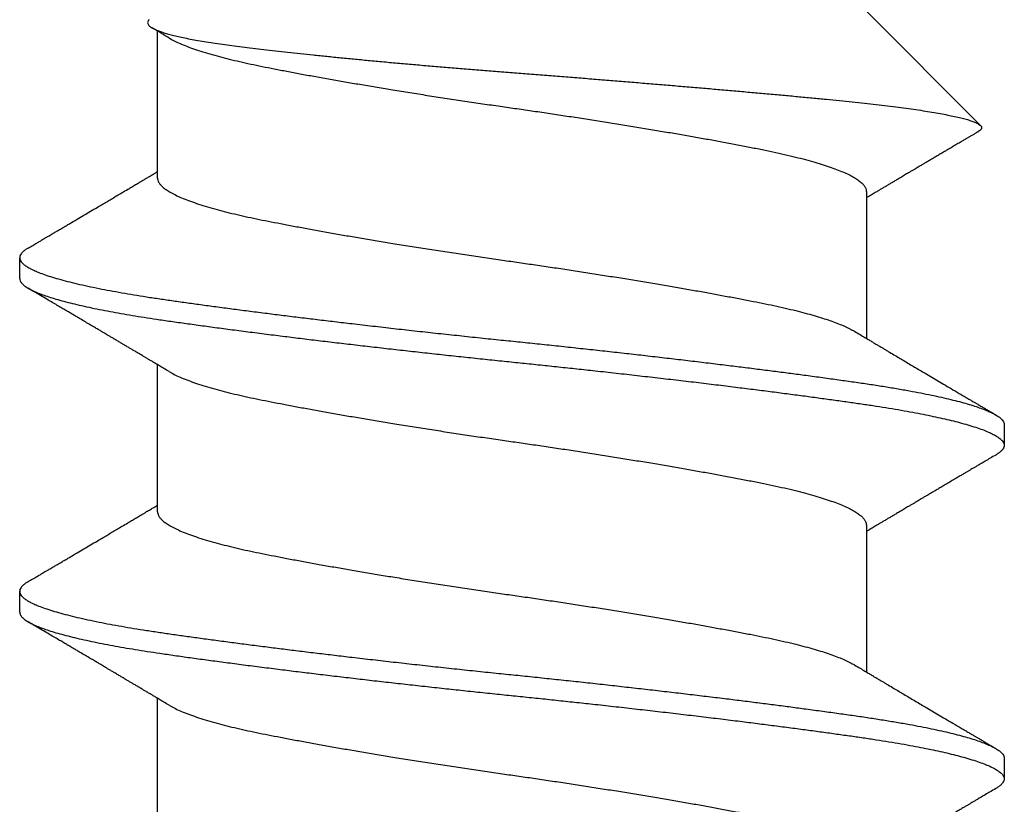
# Model space of a CAD drawing. Extents: x -2520 to 1829, y -2757 to -308.
# Drawn here: x 443 to 444, y -2144 to -2144 of the extents above; entities that cross this region are included whole.
import ezdxf

# ---------------------------------------------------------------- set-up
doc = ezdxf.new("R2010")
doc.units = 0
doc.header["$LTSCALE"] = 0.5
doc.header["$MEASUREMENT"] = 0
doc.layers.add('ALB PLCP', color=10, linetype='CONTINUOUS')

# ---------------------------------------------------------------- blocks, each defined once
blk = doc.blocks.new('#8X58-HWH-SD-TEK')
at = {"layer": 'ALB PLCP', "lineweight": 30}
for p, q in [((-0.05904, 0.4375), (-0.07805, 0.41849)), ((0.05904, 0.40972), (0.05904, 0.43421)), ((-0.05904, 0.40752), (-0.05904, 0.38303)), ((0.082, 0.39299), (0.082, 0.39647)), ((0.05904, 0.35417), (0.05904, 0.37865)), ((-0.082, 0.36869), (-0.082, 0.36522)), ((-0.05904, 0.35196), (-0.05904, 0.32748)), ((0.082, 0.33744), (0.082, 0.34091)), ((0.05904, 0.29861), (0.05904, 0.32309)), ((-0.082, 0.31313), (-0.082, 0.30966))]:
    blk.add_line(p, q, dxfattribs=at)
for points, knots in [([(0.06043, 0.4361), (0.06049, 0.43604), (0.06061, 0.43591), (0.06069, 0.43571), (0.06068, 0.43548), (0.06057, 0.43526), (0.06037, 0.43504), (0.06007, 0.43481), (0.05966, 0.43458), (0.05915, 0.43435), (0.05855, 0.43412), (0.05783, 0.43388), (0.05701, 0.43365), (0.05608, 0.43341), (0.05505, 0.43318), (0.0539, 0.43294), (0.05265, 0.43271), (0.05128, 0.43247), (0.04982, 0.43224), (0.04827, 0.43202), (0.04665, 0.4318), (0.04496, 0.43159), (0.0432, 0.43137), (0.04134, 0.43115), (0.0394, 0.43093), (0.03738, 0.4307), (0.03528, 0.43047), (0.03309, 0.43024), (0.03083, 0.43001), (0.02848, 0.42977), (0.02607, 0.42954), (0.02358, 0.4293), (0.02103, 0.42906), (0.0184, 0.42882), (0.01573, 0.42859), (0.01303, 0.42835), (0.01032, 0.42812), (0.0076, 0.4279), (0.00485, 0.42767), (0.00205, 0.42745), (-0.00078, 0.42724), (-0.00364, 0.42702), (-0.00651, 0.42679), (-0.00937, 0.42656), (-0.01222, 0.42634), (-0.01506, 0.42611), (-0.01789, 0.42588), (-0.02072, 0.42565), (-0.02355, 0.42541), (-0.02637, 0.42518), (-0.02916, 0.42494), (-0.03193, 0.42471), (-0.03465, 0.42447), (-0.03733, 0.42424), (-0.03996, 0.424), (-0.04256, 0.42377), (-0.04511, 0.42354), (-0.04761, 0.42331), (-0.05004, 0.42309), (-0.05236, 0.42287), (-0.05458, 0.42265), (-0.0567, 0.42243), (-0.05873, 0.42221), (-0.0607, 0.42199), (-0.06259, 0.42176), (-0.06439, 0.42153), (-0.0661, 0.4213), (-0.06773, 0.42107), (-0.06926, 0.42083), (-0.07069, 0.42059), (-0.072, 0.42035), (-0.07321, 0.42011), (-0.0743, 0.41988), (-0.07527, 0.41964), (-0.0761, 0.4194), (-0.0768, 0.41917), (-0.07735, 0.41894), (-0.07777, 0.41872), (-0.07806, 0.41851), (-0.07822, 0.41829), (-0.07825, 0.41807), (-0.07815, 0.41784), (-0.07796, 0.41763), (-0.07773, 0.41749), (-0.07763, 0.41743)], [0, 0, 0, 0, 0.0085389, 0.0192622, 0.0297802, 0.0402982, 0.0508813, 0.0614645, 0.0722521, 0.0830398, 0.0938978, 0.1047558, 0.1158833, 0.1270107, 0.1382155, 0.1494202, 0.1608688, 0.1723173, 0.1838501, 0.1953829, 0.2065101, 0.2176377, 0.2288364, 0.2400351, 0.2514508, 0.2628666, 0.2743551, 0.2858437, 0.2975991, 0.3093545, 0.3211895, 0.3330246, 0.3451104, 0.3571962, 0.3693686, 0.3815409, 0.3934443, 0.4053476, 0.4173336, 0.4293196, 0.4415577, 0.4537961, 0.4661153, 0.4784346, 0.4906463, 0.502858, 0.5151483, 0.5274387, 0.539976, 0.5525134, 0.5651359, 0.5777583, 0.5904378, 0.6031174, 0.6158849, 0.6286525, 0.6416979, 0.6547432, 0.6678845, 0.6810258, 0.6937158, 0.7064058, 0.7191741, 0.7319424, 0.7449562, 0.75797, 0.7710683, 0.7841666, 0.7976226, 0.8110787, 0.8246282, 0.8381777, 0.852022, 0.8658664, 0.8798125, 0.8937587, 0.9072148, 0.9206708, 0.9342192, 0.9477679, 0.9615913, 0.9754147, 0.9893287, 1, 1, 1, 1]), ([(0.05709, 0.43304), (0.05738, 0.43322), (0.05793, 0.43354), (0.05869, 0.434), (0.05933, 0.43438), (0.05973, 0.43462), (0.05992, 0.43473), (0.05993, 0.43473)], [0, 0, 0, 0, 0.309631, 0.578195, 0.805628, 0.991879, 1, 1, 1, 1]), ([(0.05708, 0.43304), (0.05703, 0.43301), (0.05674, 0.43282), (0.05606, 0.43248), (0.05505, 0.43202), (0.05387, 0.43155), (0.05256, 0.43109), (0.05112, 0.43063), (0.04957, 0.43018), (0.04794, 0.42974), (0.04625, 0.42933), (0.04446, 0.42892), (0.04259, 0.42852), (0.04062, 0.42812), (0.03856, 0.42772), (0.0364, 0.42731), (0.03415, 0.42689), (0.0318, 0.42646), (0.02938, 0.42604), (0.02691, 0.42561), (0.02438, 0.42518), (0.0218, 0.42474), (0.0191, 0.4243), (0.01629, 0.42385), (0.01337, 0.42339), (0.01043, 0.42294), (0.00748, 0.42249), (0.00452, 0.42206), (0.00164, 0.42164), (-0.00119, 0.42124), (-0.00396, 0.42084), (-0.00674, 0.42043), (-0.00952, 0.42001), (-0.0123, 0.41958), (-0.01506, 0.41915), (-0.0178, 0.41872), (-0.0205, 0.41828), (-0.02315, 0.41784), (-0.02574, 0.4174), (-0.02824, 0.41697), (-0.03066, 0.41655), (-0.03301, 0.41613), (-0.03533, 0.4157), (-0.03761, 0.41527), (-0.03984, 0.41484), (-0.04196, 0.41442), (-0.04398, 0.414), (-0.04589, 0.41357), (-0.04767, 0.41313), (-0.04932, 0.4127), (-0.05082, 0.41227), (-0.05221, 0.41184), (-0.05349, 0.4114), (-0.05463, 0.41096), (-0.05566, 0.41052), (-0.05655, 0.41008), (-0.0573, 0.40965), (-0.05792, 0.40922), (-0.0584, 0.4088), (-0.05875, 0.40839), (-0.05896, 0.40799), (-0.05905, 0.4077), (-0.05903, 0.40754), (-0.05903, 0.40752)], [0, 0, 0, 0, 0.003712, 0.021476, 0.039274, 0.057083, 0.074878, 0.092635, 0.110328, 0.126932, 0.143441, 0.159835, 0.176098, 0.192263, 0.208547, 0.224959, 0.241483, 0.2581, 0.274791, 0.291236, 0.307715, 0.324206, 0.340692, 0.358465, 0.376185, 0.393827, 0.411368, 0.428786, 0.44606, 0.462225, 0.478488, 0.494883, 0.511392, 0.527996, 0.544677, 0.561415, 0.57819, 0.594981, 0.611768, 0.62823, 0.64465, 0.661008, 0.677285, 0.69475, 0.71208, 0.729253, 0.746456, 0.763813, 0.781302, 0.797894, 0.814565, 0.831296, 0.848066, 0.864856, 0.881645, 0.898411, 0.915136, 0.931798, 0.948379, 0.964565, 0.980638, 0.996579, 1, 1, 1, 1]), ([(-0.07764, 0.41743), (-0.0776, 0.41741), (-0.0774, 0.41729), (-0.07706, 0.41709), (-0.07666, 0.41685), (-0.07635, 0.41667), (-0.07612, 0.41654), (-0.07593, 0.41642), (-0.07572, 0.4163), (-0.0755, 0.41617), (-0.07524, 0.41602), (-0.07496, 0.41585), (-0.07452, 0.41559), (-0.07391, 0.41524), (-0.07314, 0.41478), (-0.07241, 0.41435), (-0.07174, 0.41396), (-0.07113, 0.41359), (-0.07051, 0.41323), (-0.06989, 0.41286), (-0.0693, 0.41252), (-0.06878, 0.41221), (-0.06836, 0.41196), (-0.06805, 0.41178), (-0.0678, 0.41163), (-0.06754, 0.41147), (-0.06721, 0.41128), (-0.06682, 0.41105), (-0.06638, 0.41079), (-0.06584, 0.41047), (-0.06522, 0.4101), (-0.06456, 0.40971), (-0.06395, 0.40935), (-0.0634, 0.40902), (-0.06288, 0.40871), (-0.06239, 0.40842), (-0.06192, 0.40814), (-0.06147, 0.40787), (-0.061, 0.40759), (-0.06046, 0.40728), (-0.0598, 0.40688), (-0.05931, 0.40659), (-0.05904, 0.40643), (-0.05904, 0.40643)], [0, 0, 0, 0, 0.00545, 0.032714, 0.054469, 0.070976, 0.081819, 0.091334, 0.10225, 0.114568, 0.128288, 0.143408, 0.159928, 0.199079, 0.241293, 0.283845, 0.316639, 0.34963, 0.382819, 0.416206, 0.449149, 0.477701, 0.50119, 0.516053, 0.527856, 0.541157, 0.559015, 0.580777, 0.604405, 0.629752, 0.667399, 0.704268, 0.737051, 0.765754, 0.793635, 0.819714, 0.845085, 0.870136, 0.892148, 0.921037, 0.956798, 0.99942, 1, 1, 1, 1]), ([(0.08059, 0.39807), (0.08034, 0.39822), (0.07986, 0.3985), (0.0792, 0.39889), (0.07865, 0.39921), (0.07821, 0.39947), (0.07788, 0.39967), (0.07752, 0.39988), (0.07704, 0.40016), (0.07645, 0.40051), (0.07582, 0.40088), (0.07521, 0.40124), (0.07458, 0.40161), (0.07397, 0.40197), (0.07316, 0.40245), (0.07217, 0.40303), (0.07102, 0.40371), (0.06992, 0.40436), (0.06894, 0.40494), (0.06808, 0.40545), (0.06731, 0.4059), (0.06655, 0.40635), (0.06576, 0.40682), (0.0649, 0.40733), (0.0641, 0.4078), (0.06335, 0.40825), (0.06271, 0.40863), (0.0621, 0.40899), (0.06157, 0.4093), (0.06122, 0.40951), (0.06099, 0.40965), (0.06084, 0.40974), (0.06064, 0.40986), (0.06037, 0.41002), (0.05998, 0.41025), (0.05953, 0.41052), (0.05919, 0.41072), (0.05904, 0.41081)], [0, 0, 0, 0, 0.0357717, 0.0663892, 0.0918555, 0.1121733, 0.1273445, 0.1375885, 0.1623698, 0.1937448, 0.2201899, 0.2497166, 0.2791067, 0.3074426, 0.3347247, 0.3918243, 0.4442792, 0.4950689, 0.5445632, 0.5807463, 0.615753, 0.6510589, 0.6870869, 0.7258935, 0.7700294, 0.7990689, 0.8300241, 0.8599186, 0.8841101, 0.9025489, 0.9096123, 0.9155979, 0.9243251, 0.9368216, 0.9530852, 0.9787082, 1, 1, 1, 1]), ([(0.05903, 0.40972), (0.05903, 0.40963), (0.05902, 0.4094), (0.05887, 0.40904), (0.05858, 0.40863), (0.05817, 0.40822), (0.05762, 0.4078), (0.05693, 0.40736), (0.05607, 0.40691), (0.05505, 0.40645), (0.05388, 0.40598), (0.05256, 0.40552), (0.05112, 0.40505), (0.04957, 0.40461), (0.04794, 0.40417), (0.04625, 0.40375), (0.04446, 0.40334), (0.04259, 0.40294), (0.04062, 0.40255), (0.03856, 0.40215), (0.0364, 0.40174), (0.03415, 0.40132), (0.0318, 0.40089), (0.02938, 0.40046), (0.02691, 0.40003), (0.02438, 0.3996), (0.0218, 0.39917), (0.0191, 0.39873), (0.01629, 0.39828), (0.01337, 0.39782), (0.01043, 0.39737), (0.00748, 0.39692), (0.00452, 0.39648), (0.00164, 0.39607), (-0.00119, 0.39567), (-0.00396, 0.39526), (-0.00674, 0.39486), (-0.00952, 0.39444), (-0.0123, 0.39401), (-0.01506, 0.39358), (-0.0178, 0.39315), (-0.0205, 0.39271), (-0.02315, 0.39227), (-0.02574, 0.39183), (-0.02824, 0.3914), (-0.03066, 0.39098), (-0.03301, 0.39055), (-0.0353, 0.39013), (-0.03752, 0.38972), (-0.03967, 0.3893), (-0.04172, 0.3889), (-0.04367, 0.38849), (-0.04554, 0.38808), (-0.04727, 0.38766), (-0.04888, 0.38725), (-0.05035, 0.38684), (-0.05173, 0.38642), (-0.053, 0.386), (-0.05415, 0.38558), (-0.05519, 0.38516), (-0.0561, 0.38474), (-0.05672, 0.38442), (-0.057, 0.38425), (-0.05705, 0.38421)], [0, 0, 0, 0, 0.011697, 0.028009, 0.044154, 0.060404, 0.076741, 0.093148, 0.110921, 0.128729, 0.146548, 0.164352, 0.182118, 0.199821, 0.216434, 0.232951, 0.249354, 0.265625, 0.281799, 0.298091, 0.314513, 0.331046, 0.347672, 0.364371, 0.380825, 0.397312, 0.413813, 0.430307, 0.44809, 0.465819, 0.48347, 0.50102, 0.518448, 0.535731, 0.551905, 0.568176, 0.58458, 0.601097, 0.617711, 0.634401, 0.651148, 0.667931, 0.684731, 0.701527, 0.717998, 0.734427, 0.750793, 0.767078, 0.783892, 0.800581, 0.817125, 0.833663, 0.850345, 0.867154, 0.883102, 0.899128, 0.915215, 0.931345, 0.947501, 0.963663, 0.979815, 0.995937, 1, 1, 1, 1]), ([(0.08058, 0.39807), (0.08074, 0.39798), (0.08108, 0.39777), (0.08148, 0.39745), (0.08179, 0.39711), (0.08197, 0.39677), (0.08202, 0.39644), (0.08195, 0.39612), (0.08176, 0.39578), (0.08145, 0.39546), (0.08103, 0.39513), (0.0805, 0.39479), (0.07985, 0.39446), (0.07904, 0.3941), (0.07805, 0.39372), (0.07687, 0.39332), (0.07554, 0.39292), (0.07406, 0.39253), (0.07244, 0.39213), (0.07069, 0.39173), (0.06885, 0.39135), (0.06696, 0.39099), (0.06502, 0.39064), (0.063, 0.39029), (0.06089, 0.38995), (0.05869, 0.38962), (0.05641, 0.3893), (0.05404, 0.38896), (0.05157, 0.38862), (0.049, 0.38827), (0.04635, 0.38792), (0.04361, 0.38757), (0.04084, 0.38721), (0.03806, 0.38686), (0.03528, 0.38652), (0.03244, 0.38618), (0.02955, 0.38583), (0.02647, 0.38547), (0.02319, 0.38509), (0.01973, 0.38469), (0.01623, 0.3843), (0.01272, 0.38392), (0.00921, 0.38354), (0.0057, 0.38317), (0.00229, 0.38281), (-0.001, 0.38248), (-0.00421, 0.38214), (-0.00742, 0.38181), (-0.01064, 0.38146), (-0.01387, 0.38111), (-0.01708, 0.38076), (-0.02028, 0.3804), (-0.02345, 0.38004), (-0.0266, 0.37967), (-0.0297, 0.37931), (-0.03276, 0.37894), (-0.03571, 0.37858), (-0.03854, 0.37823), (-0.04125, 0.37789), (-0.0439, 0.37755), (-0.04648, 0.37722), (-0.04911, 0.37687), (-0.05178, 0.37651), (-0.05446, 0.37613), (-0.05703, 0.37577), (-0.05949, 0.37542), (-0.06184, 0.37505), (-0.0641, 0.37468), (-0.06619, 0.37431), (-0.06812, 0.37395), (-0.0699, 0.37359), (-0.07156, 0.37323), (-0.07312, 0.37286), (-0.07455, 0.3725), (-0.07587, 0.37213), (-0.07707, 0.37177), (-0.07813, 0.3714), (-0.07907, 0.37104), (-0.07988, 0.37068), (-0.08056, 0.37032), (-0.0811, 0.36998), (-0.08151, 0.36964), (-0.08179, 0.36932), (-0.08195, 0.369), (-0.08202, 0.3688), (-0.082, 0.36869), (-0.082, 0.36869)], [0, 0, 0, 0, 0.009251, 0.021172, 0.033026, 0.044804, 0.056498, 0.068203, 0.079992, 0.091176, 0.102418, 0.113713, 0.125051, 0.136424, 0.149617, 0.162834, 0.176062, 0.189287, 0.202497, 0.215679, 0.228819, 0.240818, 0.252762, 0.264642, 0.27645, 0.288176, 0.299857, 0.311615, 0.323451, 0.335357, 0.347323, 0.35934, 0.371398, 0.382797, 0.394216, 0.405646, 0.417079, 0.428507, 0.441712, 0.454885, 0.468014, 0.481086, 0.494089, 0.507011, 0.519842, 0.531522, 0.543249, 0.555057, 0.566937, 0.578882, 0.590881, 0.602925, 0.615004, 0.627109, 0.63923, 0.651356, 0.663478, 0.674894, 0.686288, 0.697653, 0.70898, 0.720261, 0.733246, 0.746148, 0.758955, 0.771697, 0.784526, 0.797447, 0.810449, 0.822428, 0.834456, 0.846523, 0.85862, 0.870736, 0.882861, 0.894986, 0.9071, 0.919193, 0.931255, 0.943276, 0.955248, 0.966481, 0.977653, 0.988758, 0.999788, 1, 1, 1, 1]), ([(0.08198, 0.39299), (0.08199, 0.39294), (0.082, 0.39276), (0.08186, 0.39246), (0.08157, 0.3921), (0.08115, 0.39174), (0.08062, 0.39139), (0.07995, 0.39103), (0.07915, 0.39067), (0.07822, 0.39031), (0.07716, 0.38995), (0.07598, 0.38958), (0.07467, 0.38921), (0.07324, 0.38885), (0.0717, 0.38849), (0.07004, 0.38812), (0.06831, 0.38777), (0.06652, 0.38743), (0.06468, 0.3871), (0.06276, 0.38678), (0.06076, 0.38646), (0.05858, 0.38613), (0.0562, 0.38579), (0.0536, 0.38543), (0.05088, 0.38505), (0.04805, 0.38467), (0.04511, 0.38429), (0.04208, 0.3839), (0.03904, 0.38351), (0.03602, 0.38314), (0.03302, 0.38277), (0.02996, 0.38241), (0.02686, 0.38204), (0.02372, 0.38168), (0.02055, 0.38132), (0.01735, 0.38096), (0.01414, 0.3806), (0.01092, 0.38025), (0.0077, 0.37991), (0.00448, 0.37957), (0.00134, 0.37924), (-0.00174, 0.37893), (-0.00476, 0.37861), (-0.00779, 0.37829), (-0.01083, 0.37797), (-0.01403, 0.37762), (-0.01738, 0.37725), (-0.02086, 0.37686), (-0.02432, 0.37646), (-0.02774, 0.37607), (-0.0311, 0.37567), (-0.03441, 0.37527), (-0.03756, 0.37488), (-0.04055, 0.37451), (-0.04337, 0.37415), (-0.04612, 0.37379), (-0.04878, 0.37344), (-0.05136, 0.37309), (-0.05384, 0.37275), (-0.05622, 0.37241), (-0.0585, 0.37209), (-0.0607, 0.37176), (-0.06282, 0.37142), (-0.06486, 0.37108), (-0.06676, 0.37073), (-0.06854, 0.37039), (-0.07019, 0.37005), (-0.07175, 0.36971), (-0.0732, 0.36937), (-0.07462, 0.36901), (-0.07599, 0.36863), (-0.07728, 0.36823), (-0.07841, 0.36783), (-0.07939, 0.36744), (-0.08021, 0.36704), (-0.08088, 0.36666), (-0.08138, 0.36629), (-0.08173, 0.36593), (-0.08194, 0.3656), (-0.08202, 0.36527), (-0.08198, 0.36494), (-0.08181, 0.3646), (-0.08151, 0.36426), (-0.08111, 0.36393), (-0.08075, 0.36371), (-0.08059, 0.36361)], [0, 0, 0, 0, 0.006105, 0.018921, 0.031831, 0.043737, 0.055704, 0.067722, 0.079781, 0.091871, 0.103984, 0.116108, 0.128234, 0.140351, 0.15245, 0.16452, 0.176552, 0.187853, 0.199103, 0.210295, 0.221422, 0.232476, 0.245222, 0.258061, 0.270991, 0.284001, 0.297079, 0.310212, 0.323388, 0.335494, 0.347615, 0.359741, 0.371863, 0.383969, 0.396052, 0.408099, 0.420102, 0.432052, 0.443938, 0.455752, 0.467486, 0.478496, 0.489569, 0.500712, 0.51192, 0.523183, 0.536275, 0.54942, 0.562605, 0.575817, 0.589043, 0.60227, 0.615486, 0.627578, 0.63964, 0.651661, 0.663632, 0.675543, 0.687385, 0.69915, 0.710835, 0.722554, 0.734355, 0.746229, 0.758168, 0.769476, 0.780825, 0.792208, 0.803615, 0.815039, 0.828267, 0.841493, 0.854703, 0.867886, 0.881027, 0.894115, 0.907138, 0.919007, 0.930803, 0.942515, 0.954204, 0.965975, 0.977822, 0.989738, 1, 1, 1, 1]), ([(0.05709, 0.37749), (0.05738, 0.37766), (0.05793, 0.37799), (0.05869, 0.37844), (0.05933, 0.37883), (0.05984, 0.37913), (0.06023, 0.37936), (0.0605, 0.37952), (0.0607, 0.37964), (0.06087, 0.37974), (0.06104, 0.37984), (0.06125, 0.37997), (0.06149, 0.38011), (0.06183, 0.38031), (0.06227, 0.38057), (0.06277, 0.38087), (0.06324, 0.38115), (0.06372, 0.38143), (0.06417, 0.3817), (0.06463, 0.38197), (0.0651, 0.38225), (0.06562, 0.38256), (0.06616, 0.38288), (0.06667, 0.38318), (0.06713, 0.38345), (0.06753, 0.38369), (0.06785, 0.38388), (0.06816, 0.38406), (0.06851, 0.38427), (0.06899, 0.38455), (0.06958, 0.3849), (0.07028, 0.38531), (0.07107, 0.38578), (0.0718, 0.38621), (0.07245, 0.3866), (0.073, 0.38692), (0.07357, 0.38726), (0.07417, 0.38761), (0.07483, 0.388), (0.07556, 0.38843), (0.07638, 0.38891), (0.07728, 0.38944), (0.0783, 0.39004), (0.07941, 0.39069), (0.08019, 0.39115), (0.0806, 0.39139)], [0, 0, 0, 0, 0.037452, 0.069936, 0.097446, 0.119974, 0.135044, 0.146593, 0.154619, 0.160653, 0.16804, 0.176897, 0.187225, 0.199026, 0.220543, 0.242765, 0.263011, 0.281281, 0.302918, 0.321078, 0.340301, 0.362599, 0.387976, 0.408896, 0.428175, 0.445746, 0.460328, 0.469565, 0.484956, 0.505203, 0.530309, 0.560272, 0.594177, 0.631384, 0.653664, 0.676981, 0.701335, 0.726729, 0.753702, 0.785168, 0.819353, 0.857925, 0.900887, 0.948244, 1, 1, 1, 1]), ([(-0.05706, 0.38421), (-0.05738, 0.38402), (-0.05796, 0.38368), (-0.05877, 0.3832), (-0.05945, 0.38279), (-0.06, 0.38246), (-0.06043, 0.38221), (-0.06072, 0.38203), (-0.06094, 0.3819), (-0.06114, 0.38178), (-0.06139, 0.38163), (-0.06174, 0.38143), (-0.06219, 0.38116), (-0.06282, 0.38078), (-0.0636, 0.38032), (-0.06446, 0.37981), (-0.06531, 0.37931), (-0.06618, 0.37879), (-0.06707, 0.37826), (-0.06796, 0.37774), (-0.06891, 0.37718), (-0.06994, 0.37657), (-0.07106, 0.37591), (-0.07224, 0.37521), (-0.0735, 0.37446), (-0.0746, 0.37382), (-0.07548, 0.3733), (-0.07608, 0.37295), (-0.07661, 0.37263), (-0.07708, 0.37236), (-0.07743, 0.37215), (-0.0777, 0.37199), (-0.07796, 0.37184), (-0.07829, 0.37165), (-0.07873, 0.37139), (-0.07926, 0.37108), (-0.0799, 0.3707), (-0.08035, 0.37044), (-0.08059, 0.37029)], [0, 0, 0, 0, 0.039859, 0.074313, 0.103351, 0.126964, 0.144888, 0.157552, 0.165194, 0.172817, 0.182416, 0.197975, 0.216926, 0.239231, 0.279328, 0.315895, 0.348932, 0.388346, 0.426117, 0.463119, 0.501286, 0.547448, 0.594839, 0.643893, 0.697447, 0.755984, 0.783307, 0.809264, 0.832143, 0.851943, 0.868662, 0.876708, 0.886733, 0.900966, 0.919407, 0.942058, 0.968922, 1, 1, 1, 1]), ([(0.05708, 0.37749), (0.05703, 0.37745), (0.05674, 0.37727), (0.05606, 0.37693), (0.05505, 0.37646), (0.05387, 0.376), (0.05256, 0.37553), (0.05112, 0.37507), (0.04957, 0.37462), (0.04794, 0.37419), (0.04625, 0.37377), (0.04446, 0.37336), (0.04259, 0.37296), (0.04062, 0.37257), (0.03856, 0.37217), (0.0364, 0.37175), (0.03415, 0.37134), (0.0318, 0.37091), (0.02938, 0.37048), (0.02691, 0.37005), (0.02438, 0.36962), (0.0218, 0.36919), (0.0191, 0.36875), (0.01629, 0.36829), (0.01337, 0.36784), (0.01043, 0.36738), (0.00748, 0.36694), (0.00452, 0.3665), (0.00164, 0.36608), (-0.00119, 0.36568), (-0.00396, 0.36528), (-0.00674, 0.36487), (-0.00952, 0.36445), (-0.0123, 0.36403), (-0.01506, 0.3636), (-0.0178, 0.36316), (-0.0205, 0.36272), (-0.02315, 0.36229), (-0.02574, 0.36185), (-0.02824, 0.36142), (-0.03066, 0.36099), (-0.03301, 0.36057), (-0.03533, 0.36014), (-0.03761, 0.35972), (-0.03984, 0.35928), (-0.04196, 0.35887), (-0.04398, 0.35844), (-0.04589, 0.35801), (-0.04767, 0.35758), (-0.04932, 0.35715), (-0.05082, 0.35672), (-0.05221, 0.35628), (-0.05349, 0.35584), (-0.05463, 0.35541), (-0.05566, 0.35497), (-0.05655, 0.35453), (-0.0573, 0.3541), (-0.05792, 0.35367), (-0.0584, 0.35325), (-0.05875, 0.35283), (-0.05896, 0.35243), (-0.05905, 0.35214), (-0.05903, 0.35199), (-0.05903, 0.35196)], [0, 0, 0, 0, 0.003712, 0.021476, 0.039274, 0.057083, 0.074878, 0.092635, 0.110328, 0.126932, 0.143441, 0.159835, 0.176098, 0.192263, 0.208547, 0.224959, 0.241483, 0.2581, 0.274791, 0.291236, 0.307715, 0.324206, 0.340692, 0.358465, 0.376185, 0.393827, 0.411368, 0.428786, 0.44606, 0.462225, 0.478488, 0.494883, 0.511392, 0.527996, 0.544677, 0.561415, 0.57819, 0.594981, 0.611768, 0.62823, 0.64465, 0.661008, 0.677285, 0.69475, 0.71208, 0.729253, 0.746456, 0.763813, 0.781302, 0.797894, 0.814565, 0.831296, 0.848066, 0.864856, 0.881645, 0.898411, 0.915136, 0.931798, 0.948379, 0.964565, 0.980638, 0.996579, 1, 1, 1, 1]), ([(-0.0806, 0.36361), (-0.08029, 0.36343), (-0.07971, 0.36309), (-0.07889, 0.36261), (-0.07818, 0.36219), (-0.07757, 0.36183), (-0.07706, 0.36154), (-0.07666, 0.3613), (-0.07635, 0.36112), (-0.07612, 0.36098), (-0.07593, 0.36087), (-0.07572, 0.36075), (-0.0755, 0.36061), (-0.07524, 0.36046), (-0.07496, 0.3603), (-0.07452, 0.36004), (-0.07391, 0.35968), (-0.07314, 0.35923), (-0.07241, 0.3588), (-0.07174, 0.3584), (-0.07113, 0.35804), (-0.07051, 0.35767), (-0.06989, 0.35731), (-0.0693, 0.35696), (-0.06878, 0.35665), (-0.06836, 0.3564), (-0.06805, 0.35622), (-0.0678, 0.35607), (-0.06754, 0.35592), (-0.06721, 0.35572), (-0.06682, 0.35549), (-0.06638, 0.35523), (-0.06584, 0.35491), (-0.06522, 0.35455), (-0.06456, 0.35415), (-0.06395, 0.35379), (-0.0634, 0.35346), (-0.06288, 0.35316), (-0.06239, 0.35287), (-0.06192, 0.35259), (-0.06147, 0.35232), (-0.061, 0.35204), (-0.06046, 0.35172), (-0.0598, 0.35132), (-0.05931, 0.35103), (-0.05904, 0.35087), (-0.05904, 0.35087)], [0, 0, 0, 0, 0.042573, 0.0803799, 0.1134244, 0.1417098, 0.1652388, 0.1840136, 0.1982588, 0.2076163, 0.2158273, 0.2252481, 0.2358786, 0.2477183, 0.2607669, 0.275024, 0.3088103, 0.3452406, 0.381963, 0.4102638, 0.4387354, 0.4673774, 0.4961897, 0.5246192, 0.5492595, 0.5695302, 0.5823567, 0.5925427, 0.6040217, 0.619433, 0.6382131, 0.6586042, 0.6804786, 0.7129677, 0.744785, 0.7730771, 0.7978473, 0.8219086, 0.8444142, 0.8663092, 0.8879286, 0.9069243, 0.9318557, 0.9627166, 0.9994991, 1, 1, 1, 1]), ([(0.08059, 0.34252), (0.08034, 0.34267), (0.07986, 0.34295), (0.0792, 0.34334), (0.07865, 0.34366), (0.07821, 0.34392), (0.07788, 0.34411), (0.07752, 0.34432), (0.07704, 0.3446), (0.07645, 0.34495), (0.07582, 0.34532), (0.07521, 0.34568), (0.07458, 0.34605), (0.07397, 0.34641), (0.07316, 0.34689), (0.07217, 0.34747), (0.07102, 0.34815), (0.06992, 0.3488), (0.06894, 0.34938), (0.06808, 0.34989), (0.06731, 0.35034), (0.06655, 0.3508), (0.06576, 0.35127), (0.0649, 0.35177), (0.0641, 0.35225), (0.06335, 0.35269), (0.06271, 0.35307), (0.0621, 0.35344), (0.06157, 0.35375), (0.06122, 0.35396), (0.06099, 0.35409), (0.06084, 0.35419), (0.06064, 0.3543), (0.06037, 0.35446), (0.05998, 0.35469), (0.05953, 0.35496), (0.05919, 0.35516), (0.05904, 0.35525)], [0, 0, 0, 0, 0.035772, 0.066389, 0.091856, 0.112173, 0.127345, 0.137588, 0.16237, 0.193745, 0.22019, 0.249717, 0.279107, 0.307443, 0.334725, 0.391824, 0.444279, 0.495069, 0.544563, 0.580746, 0.615753, 0.651059, 0.687087, 0.725893, 0.770029, 0.799069, 0.830024, 0.859919, 0.88411, 0.902549, 0.909612, 0.915598, 0.924325, 0.936822, 0.953085, 0.978708, 1, 1, 1, 1]), ([(0.05903, 0.35417), (0.05903, 0.35407), (0.05902, 0.35385), (0.05887, 0.35348), (0.05858, 0.35307), (0.05817, 0.35266), (0.05762, 0.35224), (0.05693, 0.35181), (0.05607, 0.35136), (0.05505, 0.35089), (0.05388, 0.35043), (0.05256, 0.34996), (0.05112, 0.3495), (0.04957, 0.34905), (0.04794, 0.34862), (0.04625, 0.3482), (0.04446, 0.34779), (0.04259, 0.34739), (0.04062, 0.347), (0.03856, 0.34659), (0.0364, 0.34618), (0.03415, 0.34576), (0.0318, 0.34534), (0.02938, 0.34491), (0.02691, 0.34448), (0.02438, 0.34405), (0.0218, 0.34362), (0.0191, 0.34318), (0.01629, 0.34272), (0.01337, 0.34226), (0.01043, 0.34181), (0.00748, 0.34137), (0.00452, 0.34093), (0.00164, 0.34051), (-0.00119, 0.34011), (-0.00396, 0.33971), (-0.00674, 0.3393), (-0.00952, 0.33888), (-0.0123, 0.33846), (-0.01506, 0.33803), (-0.0178, 0.33759), (-0.0205, 0.33715), (-0.02315, 0.33671), (-0.02574, 0.33628), (-0.02824, 0.33585), (-0.03066, 0.33542), (-0.03301, 0.335), (-0.0353, 0.33458), (-0.03752, 0.33416), (-0.03967, 0.33375), (-0.04172, 0.33334), (-0.04367, 0.33294), (-0.04554, 0.33252), (-0.04727, 0.33211), (-0.04888, 0.33169), (-0.05035, 0.33128), (-0.05173, 0.33087), (-0.053, 0.33045), (-0.05415, 0.33002), (-0.05519, 0.3296), (-0.0561, 0.32918), (-0.05672, 0.32886), (-0.057, 0.32869), (-0.05705, 0.32866)], [0, 0, 0, 0, 0.011697, 0.028009, 0.044154, 0.060404, 0.076741, 0.093148, 0.110921, 0.128729, 0.146548, 0.164352, 0.182118, 0.199821, 0.216434, 0.232951, 0.249354, 0.265625, 0.281799, 0.298091, 0.314513, 0.331046, 0.347672, 0.364371, 0.380825, 0.397312, 0.413813, 0.430307, 0.44809, 0.465819, 0.48347, 0.50102, 0.518448, 0.535731, 0.551905, 0.568176, 0.58458, 0.601097, 0.617711, 0.634401, 0.651148, 0.667931, 0.684731, 0.701527, 0.717998, 0.734427, 0.750793, 0.767078, 0.783892, 0.800581, 0.817125, 0.833663, 0.850345, 0.867154, 0.883102, 0.899128, 0.915215, 0.931345, 0.947501, 0.963663, 0.979815, 0.995937, 1, 1, 1, 1]), ([(0.08058, 0.34252), (0.08074, 0.34242), (0.08108, 0.34222), (0.08148, 0.3419), (0.08179, 0.34155), (0.08197, 0.34122), (0.08202, 0.34089), (0.08195, 0.34056), (0.08176, 0.34023), (0.08145, 0.3399), (0.08103, 0.33957), (0.0805, 0.33924), (0.07985, 0.3389), (0.07904, 0.33854), (0.07805, 0.33817), (0.07687, 0.33777), (0.07554, 0.33737), (0.07406, 0.33697), (0.07244, 0.33657), (0.07069, 0.33618), (0.06885, 0.3358), (0.06696, 0.33543), (0.06502, 0.33508), (0.063, 0.33474), (0.06089, 0.3344), (0.05869, 0.33407), (0.05641, 0.33374), (0.05404, 0.33341), (0.05157, 0.33307), (0.049, 0.33272), (0.04635, 0.33237), (0.04361, 0.33201), (0.04084, 0.33166), (0.03806, 0.33131), (0.03528, 0.33096), (0.03244, 0.33062), (0.02955, 0.33028), (0.02647, 0.32991), (0.02319, 0.32953), (0.01973, 0.32914), (0.01623, 0.32875), (0.01272, 0.32836), (0.00921, 0.32798), (0.0057, 0.32761), (0.00229, 0.32726), (-0.001, 0.32692), (-0.00421, 0.32659), (-0.00742, 0.32625), (-0.01064, 0.32591), (-0.01387, 0.32556), (-0.01708, 0.3252), (-0.02028, 0.32484), (-0.02345, 0.32448), (-0.0266, 0.32412), (-0.0297, 0.32375), (-0.03276, 0.32338), (-0.03571, 0.32303), (-0.03854, 0.32268), (-0.04125, 0.32233), (-0.0439, 0.322), (-0.04648, 0.32166), (-0.04911, 0.32131), (-0.05178, 0.32095), (-0.05446, 0.32058), (-0.05703, 0.32022), (-0.05949, 0.31986), (-0.06184, 0.31949), (-0.0641, 0.31912), (-0.06619, 0.31875), (-0.06812, 0.31839), (-0.0699, 0.31803), (-0.07156, 0.31767), (-0.07312, 0.31731), (-0.07455, 0.31694), (-0.07587, 0.31658), (-0.07707, 0.31621), (-0.07813, 0.31585), (-0.07907, 0.31548), (-0.07988, 0.31512), (-0.08056, 0.31477), (-0.0811, 0.31442), (-0.08151, 0.31409), (-0.08179, 0.31377), (-0.08195, 0.31345), (-0.08202, 0.31324), (-0.082, 0.31313), (-0.082, 0.31313)], [0, 0, 0, 0, 0.009251, 0.021172, 0.033026, 0.044804, 0.056498, 0.068203, 0.079992, 0.091176, 0.102418, 0.113713, 0.125051, 0.136424, 0.149617, 0.162834, 0.176062, 0.189287, 0.202497, 0.215679, 0.228819, 0.240818, 0.252762, 0.264642, 0.27645, 0.288176, 0.299857, 0.311615, 0.323451, 0.335357, 0.347323, 0.35934, 0.371398, 0.382797, 0.394216, 0.405646, 0.417079, 0.428507, 0.441712, 0.454885, 0.468014, 0.481086, 0.494089, 0.507011, 0.519842, 0.531522, 0.543249, 0.555057, 0.566937, 0.578882, 0.590881, 0.602925, 0.615004, 0.627109, 0.63923, 0.651356, 0.663478, 0.674894, 0.686288, 0.697653, 0.70898, 0.720261, 0.733246, 0.746148, 0.758955, 0.771697, 0.784526, 0.797447, 0.810449, 0.822428, 0.834456, 0.846523, 0.85862, 0.870736, 0.882861, 0.894986, 0.9071, 0.919193, 0.931255, 0.943276, 0.955248, 0.966481, 0.977653, 0.988758, 0.999788, 1, 1, 1, 1]), ([(0.08198, 0.33744), (0.08199, 0.33738), (0.082, 0.33721), (0.08186, 0.3369), (0.08157, 0.33654), (0.08115, 0.33619), (0.08062, 0.33583), (0.07995, 0.33548), (0.07915, 0.33512), (0.07822, 0.33475), (0.07716, 0.33439), (0.07598, 0.33402), (0.07467, 0.33366), (0.07324, 0.33329), (0.0717, 0.33293), (0.07004, 0.33257), (0.06831, 0.33222), (0.06652, 0.33188), (0.06468, 0.33155), (0.06276, 0.33123), (0.06076, 0.33091), (0.05858, 0.33058), (0.0562, 0.33024), (0.0536, 0.32987), (0.05088, 0.3295), (0.04805, 0.32912), (0.04511, 0.32873), (0.04208, 0.32834), (0.03904, 0.32796), (0.03602, 0.32758), (0.03302, 0.32722), (0.02996, 0.32685), (0.02686, 0.32649), (0.02372, 0.32612), (0.02055, 0.32576), (0.01735, 0.3254), (0.01414, 0.32505), (0.01092, 0.3247), (0.0077, 0.32435), (0.00448, 0.32401), (0.00134, 0.32369), (-0.00174, 0.32337), (-0.00476, 0.32306), (-0.00779, 0.32274), (-0.01083, 0.32241), (-0.01403, 0.32207), (-0.01738, 0.3217), (-0.02086, 0.3213), (-0.02432, 0.32091), (-0.02774, 0.32051), (-0.0311, 0.32011), (-0.03441, 0.31971), (-0.03756, 0.31933), (-0.04055, 0.31895), (-0.04337, 0.31859), (-0.04612, 0.31823), (-0.04878, 0.31788), (-0.05136, 0.31754), (-0.05384, 0.31719), (-0.05622, 0.31686), (-0.0585, 0.31653), (-0.0607, 0.3162), (-0.06282, 0.31586), (-0.06486, 0.31552), (-0.06676, 0.31518), (-0.06854, 0.31484), (-0.07019, 0.3145), (-0.07175, 0.31416), (-0.0732, 0.31382), (-0.07462, 0.31345), (-0.07599, 0.31307), (-0.07728, 0.31267), (-0.07841, 0.31228), (-0.07939, 0.31188), (-0.08021, 0.31149), (-0.08088, 0.3111), (-0.08138, 0.31073), (-0.08173, 0.31038), (-0.08194, 0.31004), (-0.08202, 0.30971), (-0.08198, 0.30938), (-0.08181, 0.30905), (-0.08151, 0.30871), (-0.08111, 0.30837), (-0.08075, 0.30816), (-0.08059, 0.30806)], [0, 0, 0, 0, 0.006105, 0.018921, 0.031831, 0.043737, 0.055704, 0.067722, 0.079781, 0.091871, 0.103984, 0.116108, 0.128234, 0.140351, 0.15245, 0.16452, 0.176552, 0.187853, 0.199103, 0.210295, 0.221422, 0.232476, 0.245222, 0.258061, 0.270991, 0.284001, 0.297079, 0.310212, 0.323388, 0.335494, 0.347615, 0.359741, 0.371863, 0.383969, 0.396052, 0.408099, 0.420102, 0.432052, 0.443938, 0.455752, 0.467486, 0.478496, 0.489569, 0.500712, 0.51192, 0.523183, 0.536275, 0.54942, 0.562605, 0.575817, 0.589043, 0.60227, 0.615486, 0.627578, 0.63964, 0.651661, 0.663632, 0.675543, 0.687385, 0.69915, 0.710835, 0.722554, 0.734355, 0.746229, 0.758168, 0.769476, 0.780825, 0.792208, 0.803615, 0.815039, 0.828267, 0.841493, 0.854703, 0.867886, 0.881027, 0.894115, 0.907138, 0.919007, 0.930803, 0.942515, 0.954204, 0.965975, 0.977822, 0.989738, 1, 1, 1, 1]), ([(0.05709, 0.32193), (0.05738, 0.3221), (0.05793, 0.32243), (0.05869, 0.32289), (0.05933, 0.32327), (0.05984, 0.32357), (0.06023, 0.3238), (0.0605, 0.32396), (0.0607, 0.32408), (0.06087, 0.32418), (0.06104, 0.32429), (0.06125, 0.32441), (0.06149, 0.32455), (0.06183, 0.32476), (0.06227, 0.32502), (0.06277, 0.32531), (0.06324, 0.32559), (0.06372, 0.32587), (0.06417, 0.32614), (0.06463, 0.32642), (0.0651, 0.3267), (0.06562, 0.32701), (0.06616, 0.32732), (0.06667, 0.32763), (0.06713, 0.3279), (0.06753, 0.32813), (0.06785, 0.32833), (0.06816, 0.32851), (0.06851, 0.32872), (0.06899, 0.329), (0.06958, 0.32935), (0.07028, 0.32976), (0.07107, 0.33023), (0.0718, 0.33066), (0.07245, 0.33104), (0.073, 0.33136), (0.07357, 0.3317), (0.07417, 0.33206), (0.07483, 0.33244), (0.07556, 0.33287), (0.07638, 0.33335), (0.07728, 0.33389), (0.0783, 0.33448), (0.07941, 0.33514), (0.08019, 0.3356), (0.0806, 0.33583)], [0, 0, 0, 0, 0.037452, 0.069936, 0.097446, 0.119974, 0.135044, 0.146593, 0.154619, 0.160653, 0.16804, 0.176897, 0.187225, 0.199026, 0.220543, 0.242765, 0.263011, 0.281281, 0.302918, 0.321078, 0.340301, 0.362599, 0.387976, 0.408896, 0.428175, 0.445746, 0.460328, 0.469565, 0.484956, 0.505203, 0.530309, 0.560272, 0.594177, 0.631384, 0.653664, 0.676981, 0.701335, 0.726729, 0.753702, 0.785168, 0.819353, 0.857925, 0.900887, 0.948244, 1, 1, 1, 1]), ([(-0.05706, 0.32866), (-0.05738, 0.32847), (-0.05796, 0.32812), (-0.05877, 0.32764), (-0.05945, 0.32723), (-0.06, 0.3269), (-0.06043, 0.32665), (-0.06072, 0.32647), (-0.06094, 0.32634), (-0.06114, 0.32623), (-0.06139, 0.32608), (-0.06174, 0.32587), (-0.06219, 0.32561), (-0.06282, 0.32523), (-0.0636, 0.32477), (-0.06446, 0.32426), (-0.06531, 0.32375), (-0.06618, 0.32324), (-0.06707, 0.32271), (-0.06796, 0.32218), (-0.06891, 0.32162), (-0.06994, 0.32101), (-0.07106, 0.32035), (-0.07224, 0.31966), (-0.0735, 0.31891), (-0.0746, 0.31826), (-0.07548, 0.31775), (-0.07608, 0.3174), (-0.07661, 0.31708), (-0.07708, 0.3168), (-0.07743, 0.3166), (-0.0777, 0.31644), (-0.07796, 0.31629), (-0.07829, 0.31609), (-0.07873, 0.31583), (-0.07926, 0.31552), (-0.0799, 0.31515), (-0.08035, 0.31488), (-0.08059, 0.31474)], [0, 0, 0, 0, 0.039859, 0.074313, 0.103351, 0.126964, 0.144888, 0.157552, 0.165194, 0.172817, 0.182416, 0.197975, 0.216926, 0.239231, 0.279328, 0.315895, 0.348932, 0.388346, 0.426117, 0.463119, 0.501286, 0.547448, 0.594839, 0.643893, 0.697447, 0.755984, 0.783307, 0.809264, 0.832143, 0.851943, 0.868662, 0.876708, 0.886733, 0.900966, 0.919407, 0.942058, 0.968922, 1, 1, 1, 1]), ([(0.05708, 0.32193), (0.05703, 0.3219), (0.05674, 0.32171), (0.05606, 0.32137), (0.05505, 0.32091), (0.05387, 0.32044), (0.05256, 0.31998), (0.05112, 0.31951), (0.04957, 0.31907), (0.04794, 0.31863), (0.04625, 0.31821), (0.04446, 0.3178), (0.04259, 0.3174), (0.04062, 0.31701), (0.03856, 0.31661), (0.0364, 0.3162), (0.03415, 0.31578), (0.0318, 0.31535), (0.02938, 0.31492), (0.02691, 0.31449), (0.02438, 0.31406), (0.0218, 0.31363), (0.0191, 0.31319), (0.01629, 0.31274), (0.01337, 0.31228), (0.01043, 0.31183), (0.00748, 0.31138), (0.00452, 0.31094), (0.00164, 0.31053), (-0.00119, 0.31013), (-0.00396, 0.30973), (-0.00674, 0.30932), (-0.00952, 0.3089), (-0.0123, 0.30847), (-0.01506, 0.30804), (-0.0178, 0.30761), (-0.0205, 0.30717), (-0.02315, 0.30673), (-0.02574, 0.30629), (-0.02824, 0.30586), (-0.03066, 0.30544), (-0.03301, 0.30502), (-0.03533, 0.30459), (-0.03761, 0.30416), (-0.03984, 0.30373), (-0.04196, 0.30331), (-0.04398, 0.30289), (-0.04589, 0.30246), (-0.04767, 0.30202), (-0.04932, 0.30159), (-0.05082, 0.30116), (-0.05221, 0.30073), (-0.05349, 0.30029), (-0.05463, 0.29985), (-0.05566, 0.29941), (-0.05655, 0.29897), (-0.0573, 0.29854), (-0.05792, 0.29811), (-0.0584, 0.29769), (-0.05875, 0.29728), (-0.05896, 0.29688), (-0.05905, 0.29659), (-0.05903, 0.29643), (-0.05903, 0.2964)], [0, 0, 0, 0, 0.003712, 0.021476, 0.039274, 0.057083, 0.074878, 0.092635, 0.110328, 0.126932, 0.143441, 0.159835, 0.176098, 0.192263, 0.208547, 0.224959, 0.241483, 0.2581, 0.274791, 0.291236, 0.307715, 0.324206, 0.340692, 0.358465, 0.376185, 0.393827, 0.411368, 0.428786, 0.44606, 0.462225, 0.478488, 0.494883, 0.511392, 0.527996, 0.544677, 0.561415, 0.57819, 0.594981, 0.611768, 0.62823, 0.64465, 0.661008, 0.677285, 0.69475, 0.71208, 0.729253, 0.746456, 0.763813, 0.781302, 0.797894, 0.814565, 0.831296, 0.848066, 0.864856, 0.881645, 0.898411, 0.915136, 0.931798, 0.948379, 0.964565, 0.980638, 0.996579, 1, 1, 1, 1]), ([(-0.0806, 0.30806), (-0.08029, 0.30788), (-0.07971, 0.30754), (-0.07889, 0.30706), (-0.07818, 0.30664), (-0.07757, 0.30628), (-0.07706, 0.30598), (-0.07666, 0.30574), (-0.07635, 0.30556), (-0.07612, 0.30543), (-0.07593, 0.30531), (-0.07572, 0.30519), (-0.0755, 0.30506), (-0.07524, 0.30491), (-0.07496, 0.30474), (-0.07452, 0.30448), (-0.07391, 0.30412), (-0.07314, 0.30367), (-0.07241, 0.30324), (-0.07174, 0.30284), (-0.07113, 0.30248), (-0.07051, 0.30212), (-0.06989, 0.30175), (-0.0693, 0.30141), (-0.06878, 0.30109), (-0.06836, 0.30085), (-0.06805, 0.30066), (-0.0678, 0.30052), (-0.06754, 0.30036), (-0.06721, 0.30017), (-0.06682, 0.29993), (-0.06638, 0.29968), (-0.06584, 0.29936), (-0.06522, 0.29899), (-0.06456, 0.2986), (-0.06395, 0.29824), (-0.0634, 0.29791), (-0.06288, 0.2976), (-0.06239, 0.29731), (-0.06192, 0.29703), (-0.06147, 0.29676), (-0.061, 0.29648), (-0.06046, 0.29616), (-0.0598, 0.29577), (-0.05931, 0.29548), (-0.05904, 0.29532), (-0.05904, 0.29532)], [0, 0, 0, 0, 0.042573, 0.08038, 0.113424, 0.14171, 0.165239, 0.184014, 0.198259, 0.207616, 0.215827, 0.225248, 0.235879, 0.247718, 0.260767, 0.275024, 0.30881, 0.345241, 0.381963, 0.410264, 0.438735, 0.467377, 0.49619, 0.524619, 0.54926, 0.56953, 0.582357, 0.592543, 0.604022, 0.619433, 0.638213, 0.658604, 0.680479, 0.712968, 0.744785, 0.773077, 0.797847, 0.821909, 0.844414, 0.866309, 0.887929, 0.906924, 0.931856, 0.962717, 0.999499, 1, 1, 1, 1])]:
    blk.add_open_spline(points, degree=3, knots=knots, dxfattribs=at)

msp = doc.modelspace()

# ---------------------------------------------------------------- block references
at = {"layer": 'ALB PLCP', "ltscale": 0.09375, "xscale": -1}
msp.add_blockref('#8X58-HWH-SD-TEK', (443.4933, -2144.16324), dxfattribs=at)

doc.saveas('drawing.dxf')
